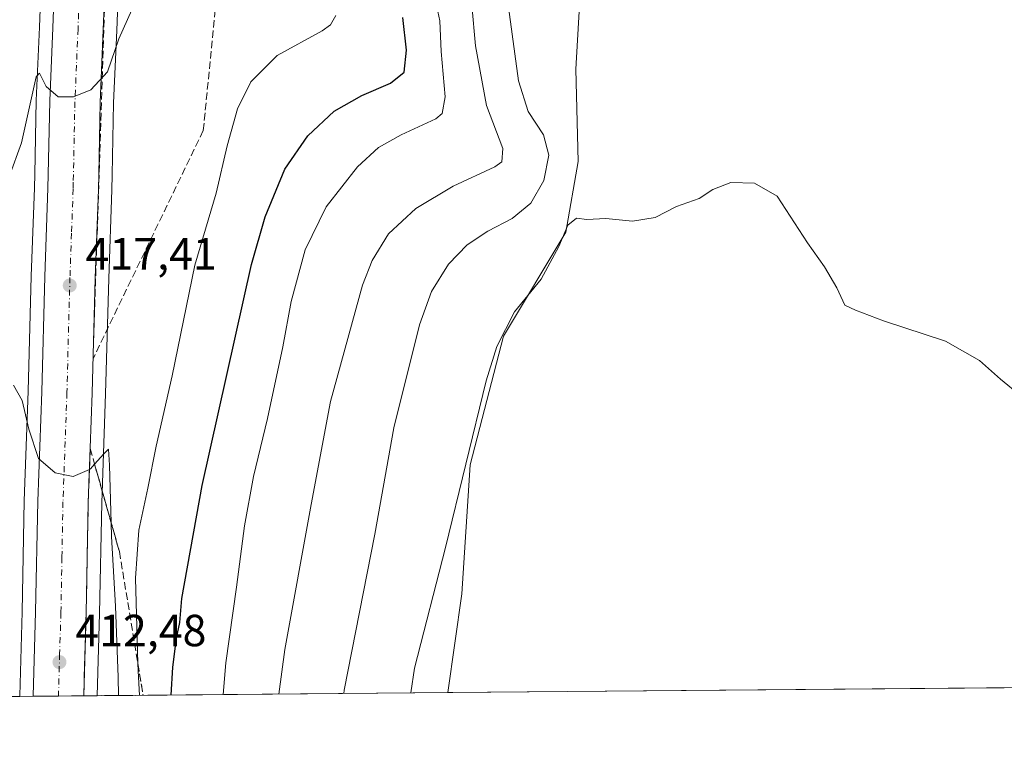
# Model space of a CAD drawing. Units: metres. Extents: x 559912 to 563357, y 4703238 to 4705587.
# Drawn here: x 561503 to 561722, y 4703244 to 4703408 of the extents above; entities that cross this region are included whole.
import ezdxf

# ---------------------------------------------------------------- set-up
doc = ezdxf.new("R2010")
doc.units = ezdxf.units.M
doc.header["$MEASUREMENT"] = 0
doc.linetypes.add('DGN Style 3', pattern=[2.307223458686699, 1.648016756204785, -0.6592067024819142])
doc.linetypes.add('DGN Style 4', pattern=[2.6384748266838614, 1.318413404963828, -0.6592067024819142, 0.001648016756204785, -0.6592067024819142])
for name, color, linetype, lineweight in [('Carretera de calzada única Cxs', 7, 'Continuous', 13), ('Carretera de calzada única eje', 7, 'DGN Style 4', 0), ('Comarca CxS', 21, 'Continuous', 0), ('Comunidad Autónoma CxS', 142, 'Continuous', 0), ('Cultivos herbáceos CxS', 92, 'Continuous', 0), ('Cultivos leñosos CxS', 92, 'Continuous', 0), ('Curva de nivel maestra', 30, 'Continuous', 30), ('Curva de nivel normal', 30, 'Continuous', 0), ('Matorral CxS', 135, 'Continuous', 0), ('Municipio CxS', 4, 'Continuous', 0), ('Núcleo urbano CxS', 7, 'Continuous', 0), ('Provincia CxS', 1, 'Continuous', 0), ('Punto de cota en terreno', 7, 'Continuous', 0), ('Rótulo de punto de cota en terreno', 7, 'Continuous', 0), ('Talud superficial', 30, 'DGN Style 3', 0)]:
    doc.layers.add(name, color=color, linetype=linetype, lineweight=lineweight)
doc.styles.add('Style-Arial', font='txt')

# ---------------------------------------------------------------- blocks, each defined once
blk = doc.blocks.new('5PATER')
at = {"layer": 'Núcleo urbano CxS', "linetype": 'Continuous', "lineweight": 0}
h = blk.add_hatch(color=51, dxfattribs=at)
edge = h.paths.add_edge_path()
edge.add_ellipse((0, 0), major_axis=(-0.1095731443231308, -0.1110710700762829), ratio=0.9994222409660322, start_angle=0, end_angle=360)

msp = doc.modelspace()

# ---------------------------------------------------------------- linework, layer by layer
at = {"layer": 'Carretera de calzada única Cxs', "color": 7, "linetype": 'Continuous', "lineweight": 13, "extrusion": (0.001111993601032067, 9.754503470757293e-06, 0.9999993816873494), "elevation": 1082.482258160583, "flags": 128}
msp.add_lwpolyline([(561516.8747689107, 4703257.906064683), (561505.6345619605, 4703257.807464682)], dxfattribs=at)
at = {"layer": 'Carretera de calzada única Cxs', "color": 7, "linetype": 'Continuous', "lineweight": 13}
for points in [[(561524.7253000002, 4703485.921499999, 425.7728999999963), (561524.6300999997, 4703483.2401, 425.5947000000015), (561524.6001000004, 4703482.280099999, 425.5372999999963), (561524.1501000002, 4703469.7301, 425.9502999999968), (561523.9200999998, 4703462.0001, 426.0160000000033), (561523.6601, 4703454.2301, 425.0571999999956), (561523.4600999998, 4703448.5101, 424.1869000000006), (561523.2500999998, 4703442.8101, 423.5834000000032), (561522.7401000002, 4703424.170100001, 422.2562000000034), (561522.0401, 4703406.100099999, 420.9615999999951), (561521.3400999998, 4703389.940099999, 420.1582999999956), (561521.0100999996, 4703373.9101, 419.6772000000056), (561520.9501, 4703370.5701, 419.3559999999998), (561520.2401000002, 4703350.860099999, 417.8757000000041), (561519.5601000004, 4703325.2501, 416.1943000000028), (561518.6801000005, 4703300.9101, 414.9643000000069), (561518.2301000003, 4703276.300100001, 413.4159999999974), (561517.6803000001, 4703257.916400001, 412.2005000000063)], [(561522.7401000002, 4703424.170100001, 422.2562000000034), (561522.0401, 4703406.100099999, 420.9615999999951), (561521.3400999998, 4703389.940099999, 420.1582999999956), (561521.0100999996, 4703373.9101, 419.6772000000056), (561520.9501, 4703370.5701, 419.3559999999998), (561520.2401000002, 4703350.860099999, 417.8757000000041), (561519.5601000004, 4703325.2501, 416.1943000000028), (561518.6801000005, 4703300.9101, 414.9643000000069), (561518.2301000003, 4703276.300100001, 413.4159999999974), (561517.6803000001, 4703257.916300001, 412.2005000000063), (561506.4401000004, 4703257.8178, 412.2130000000034), (561506.9901000002, 4703276.5701, 413.5176000000066), (561507.4501, 4703301.210100001, 414.8488999999972), (561508.3300999999, 4703325.600099999, 416.5697999999975), (561509.0000999998, 4703351.210100001, 417.6282999999967), (561509.7100999998, 4703370.880100001, 418.9075000000012), (561509.7701000003, 4703373.9101, 419.1206999999995), (561510.1101000002, 4703390.300100001, 420.2087999999931), (561510.8101000004, 4703406.5601, 421.1533000000054), (561511.5100999996, 4703424.540100001, 422.2102000000014)], [(561506.4401000004, 4703257.8178, 412.2130000000034), (561506.9901000002, 4703276.5701, 413.5176000000066), (561507.4501, 4703301.210100001, 414.8488999999972), (561508.3300999999, 4703325.600099999, 416.5697999999975), (561509.0000999998, 4703351.210100001, 417.6282999999967), (561509.7100999998, 4703370.880100001, 418.9075000000012), (561509.7701000003, 4703373.9101, 419.1206999999995), (561510.1101000002, 4703390.300100001, 420.2087999999931), (561510.8101000004, 4703406.5601, 421.1533000000054), (561511.5100999996, 4703424.540100001, 422.2102000000014)]]:
    msp.add_polyline3d(points, dxfattribs=at)
at = {"layer": 'Carretera de calzada única eje', "color": 7, "linetype": 'DGN Style 4', "lineweight": 0}
msp.add_polyline3d([(561516.7701000003, 4703415.3201, 421.6266000000033), (561516.4200999998, 4703406.3301, 421.0734999999986), (561516.0701000001, 4703398.2501, 420.5997000000062), (561515.7200999996, 4703390.120100001, 420.0954999999958), (561515.5601000004, 4703382.100099999, 419.6018999999943), (561515.3901000004, 4703373.9101, 419.0923000000039), (561515.3601000002, 4703372.2401, 418.9906000000047), (561515.3300999999, 4703370.720100001, 418.9027999999962), (561514.9700999996, 4703360.870100001, 418.3325999999943), (561514.6201, 4703351.030099999, 417.7318999999989), (561513.9401000004, 4703325.420100001, 416.223800000007), (561513.0601000004, 4703301.0601, 414.8390999999974), (561512.8300999999, 4703288.7401, 414.1205999999947), (561512.6101000002, 4703276.4301, 413.373900000006), (561512.3300999999, 4703267.2401, 412.8234999999986), (561512.0598999998, 4703257.867000001, 412.2593999999954)], dxfattribs=at)
at = {"layer": 'Comarca CxS', "color": 21, "linetype": 'Continuous', "lineweight": 0, "flags": 128}
msp.add_lwpolyline([(561252.072995327, 4703255.587399997), (559931.7000004493, 4703244.00998294), (559927.1787627286, 4703771.674010817), (559920.804098391, 4704515.647513013), (559911.88000045, 4705557.159982913), (561446.9949908569, 4705570.64277714), (562146.4104612521, 4705576.785688209), (562648.6496966366, 4705581.196843931), (563335.570000476, 4705587.229982915), (563356.4025000009, 4703289.2035), (563356.5400004744, 4703274.039982939), (563350.8468667961, 4703273.990109073), (563007.3356, 4703270.9782)], close=True, dxfattribs=at)
at = {"layer": 'Comunidad Autónoma CxS', "color": 142, "linetype": 'Continuous', "lineweight": 0, "flags": 128}
msp.add_lwpolyline([(561252.072995327, 4703255.587399997), (559931.7000004493, 4703244.00998294), (559927.1787627286, 4703771.674010817), (559920.804098391, 4704515.647513013), (559911.88000045, 4705557.159982913), (561446.9949908569, 4705570.64277714), (562146.4104612521, 4705576.785688209), (562648.6496966366, 4705581.196843931), (563335.570000476, 4705587.229982915), (563356.4025000009, 4703289.2035), (563356.5400004744, 4703274.039982939), (563350.8468667961, 4703273.990109073), (563007.3356, 4703270.9782)], close=True, dxfattribs=at)
at = {"layer": 'Cultivos herbáceos CxS', "color": 92, "linetype": 'Continuous', "lineweight": 0, "extrusion": (0.004269218599321479, 3.743509678410553e-05, 0.9999908861440513), "elevation": 3020.915028800729, "flags": 128}
msp.add_lwpolyline([(561715.4674220597, 4703259.602407298), (561591.6837938261, 4703258.517007297)], dxfattribs=at)
at = {"layer": 'Cultivos herbáceos CxS', "color": 92, "linetype": 'Continuous', "lineweight": 0}
for points in [[(561722.4938000003, 4703259.712200001, 446.7360000000045), (561598.7111999998, 4703258.626800001, 447.2645000000048), (561601.7983999997, 4703280.626499999, 446.2565999999933), (561603.6492999997, 4703309.2981, 445.1073000000034), (561611.0493000001, 4703337.969500001, 445.006899999993), (561624.9234999996, 4703361.0919, 444.1787999999942), (561627.6986999996, 4703376.8147, 443.0645999999979), (561627.1441000003, 4703397.336300001, 442.2543000000006), (561628.8221000005, 4703425.817299999, 442.402700000006), (561635.1017000005, 4703471.153899999, 444.1760999999969), (561623.8734999998, 4703493.609099999, 443.4563999999955), (561579.9389000004, 4703509.6063, 440.038400000005), (561577.3989000004, 4703512.159299999, 439.2850000000035), (561576.7719000002, 4703515.340100001, 438.8081999999995), (561578.6958999997, 4703519.7805, 438.6607999999979), (561597.1864999998, 4703528.598099999, 441.4339999999939), (561616.6048999997, 4703525.7227, 443.1361999999936), (561636.9521000005, 4703530.346899999, 444.2985999999946), (561644.3517000005, 4703538.6711, 445.2448000000004), (561644.3520999998, 4703557.1687, 448.1006000000052), (561639.9839000005, 4703575.4439, 451.1803999999975)], [(561598.7111999998, 4703258.626900001, 447.2644), (561601.7983999997, 4703280.626499999, 446.2565999999933), (561603.6492999997, 4703309.2981, 445.1073000000034), (561611.0493000001, 4703337.969500001, 445.006899999993), (561624.9234999996, 4703361.0919, 444.1787999999942), (561627.6986999996, 4703376.8147, 443.0645999999979), (561627.1441000003, 4703397.336300001, 442.2543000000006), (561628.8221000005, 4703425.817299999, 442.402700000006), (561635.1017000005, 4703471.153899999, 444.1760999999969), (561623.8734999998, 4703493.609099999, 443.4563999999955), (561579.9389000004, 4703509.6063, 440.038400000005), (561577.3989000004, 4703512.159299999, 439.2850000000035), (561576.7719000002, 4703515.340100001, 438.8081999999995), (561578.6958999997, 4703519.7805, 438.6607999999979), (561597.1864999998, 4703528.598099999, 441.4339999999939), (561616.6048999997, 4703525.7227, 443.1361999999936), (561636.9521000005, 4703530.346899999, 444.2985999999946), (561644.3517000005, 4703538.6711, 445.2448000000004), (561644.3520999998, 4703557.1687, 448.1006000000052), (561639.9839000005, 4703575.4439, 451.1803999999975)]]:
    msp.add_polyline3d(points, dxfattribs=at)
at = {"layer": 'Cultivos leñosos CxS', "color": 92, "linetype": 'Continuous', "lineweight": 0, "extrusion": (0.009309161319524176, 8.162506003486035e-05, 0.9999566654874984), "elevation": 6059.785807939799, "flags": 128}
msp.add_lwpolyline([(561936.2429617787, 4703261.357237714), (561693.9948632688, 4703259.233237707)], dxfattribs=at)
at = {"layer": 'Curva de nivel maestra', "color": 30, "linetype": 'Continuous', "lineweight": 30, "elevation": 425, "flags": 128}
msp.add_lwpolyline([(561537.1380000003, 4703258.087200001), (561537.5099999999, 4703264.3201), (561538.2999999998, 4703270.7601), (561539.0599999996, 4703274.2601), (561539.5, 4703279.590100001), (561544.0099999999, 4703304.720100001), (561554.9800000004, 4703353.920100001), (561558.0199999996, 4703364.530099999), (561562.4299999997, 4703375.130100001), (561567.5599999996, 4703382.5601), (561573.3799999999, 4703387.9901), (561579.5700000003, 4703391.540100001), (561585.9699999997, 4703394.2501), (561588.9600000001, 4703396.690099999), (561589.5199999996, 4703401.610099999), (561588.7100000001, 4703408.840100001)], dxfattribs=at)
at = {"layer": 'Curva de nivel normal', "color": 30, "linetype": 'Continuous', "lineweight": 0, "flags": 128}
for points, elevation in [([(561529.3200000003, 4703412.780099999), (561525.4900000002, 4703404.090100001), (561522.9699999997, 4703396.770099999), (561519.2999999998, 4703392.7601), (561515.4000000004, 4703391.200099999), (561512, 4703391.220100001), (561509.3499999996, 4703393.5101), (561507.8799999999, 4703396.450099999), (561507.0700000003, 4703395.6801), (561503.8700000001, 4703380.940099999), (561498.29, 4703365.880100001)], 420), ([(561596.0300000003, 4703412.300100001), (561596.8799999999, 4703408.100099999), (561597.1900000004, 4703401.300100001), (561598.0800000001, 4703391.220100001), (561597.4400000004, 4703387.5101), (561596.0499999998, 4703386.300100001), (561588.2999999998, 4703382.720100001), (561583.2800000003, 4703379.960100001), (561578.5599999996, 4703375.620100001), (561571.5899999999, 4703366.7501), (561566.9500000002, 4703357.1601), (561563.8600000005, 4703345.6601), (561562, 4703335.600099999), (561558.5800000001, 4703319.630100001), (561555.4600000001, 4703306.7601), (561553.4800000004, 4703295.7601), (561551.7100000001, 4703282.0601), (561549.2800000003, 4703265.270099999), (561548.7023999998, 4703258.1884)], 430), ([(561604.0199999996, 4703411.610099999), (561604.8200000003, 4703402.5601), (561607.29, 4703389.300100001), (561610.8899999997, 4703379.700099999), (561610.6699999999, 4703376.770099999), (561609.1299999999, 4703375.6601), (561599.8799999999, 4703371.340100001), (561591.5499999998, 4703366.370100001), (561585.4600000001, 4703360.7401), (561581.8499999996, 4703354.800100001), (561579.7300000004, 4703349.3101), (561572.5599999996, 4703323.380100001), (561568.2599999999, 4703300.4901), (561562.3899999997, 4703268.220100001), (561561.1021999996, 4703258.2972)], 435), ([(561612.1799999997, 4703411.200099999), (561614.4000000004, 4703394.7401), (561616.5499999998, 4703387.970100001), (561620.0099999999, 4703382.790100001), (561621.1399999997, 4703378.200099999), (561620.0599999996, 4703372.5801), (561617.1500000004, 4703367.530099999), (561612.9699999997, 4703364.1601), (561607.5700000003, 4703361.340100001), (561602.9800000004, 4703358.2501), (561598.8700000001, 4703354.0001), (561595.04, 4703347.9001), (561592.3600000005, 4703340.4901), (561586.6399999997, 4703317.520099999), (561582.4199999999, 4703293.890100001), (561575.6600000003, 4703259.210100001), (561575.5617000004, 4703258.424000001)], 440), ([(561530.0697999997, 4703258.0251), (561529.7800000003, 4703263.460100001), (561529.7313000001, 4703265.107200001), (561529.1699999999, 4703284.100099999), (561529.9400000004, 4703294.7601), (561531.9400000004, 4703304.110099999), (561533.7800000003, 4703313.4801), (561537.3399999999, 4703329.110099999), (561542.4199999999, 4703353.7601), (561547.1200000001, 4703369.790100001), (561549.5599999996, 4703380.290100001), (561551.9299999997, 4703388.530099999), (561554.8799999999, 4703394.530099999), (561560.7400000002, 4703400.4301), (561570.7100000001, 4703405.890100001), (561572.5599999996, 4703407.200099999), (561573.7599999999, 4703409.3201)], 420), ([(561726.2000000002, 4703324.6501), (561721.6100000005, 4703328.420100001), (561717.0099999999, 4703332.540100001), (561709.4400000004, 4703336.8201), (561695.6200000001, 4703341.380100001), (561689.3899999997, 4703343.7601), (561687.04, 4703344.840100001), (561685.2400000002, 4703348.700099999), (561682.5, 4703353.360099999), (561678.7199999997, 4703358.700099999), (561671.9800000004, 4703369.100099999), (561666.9000000004, 4703372.030099999), (561661.6799999997, 4703372.170100001), (561657.6299999999, 4703370.5601), (561654.6299999999, 4703368.5701), (561649.5599999996, 4703366.800100001), (561644.8200000003, 4703364.390100001), (561639.7400000002, 4703363.540100001), (561633.8200000003, 4703364.140100001), (561629.6500000004, 4703363.920100001), (561627.2999999998, 4703364.220100001), (561625.3700000001, 4703362.6801), (561623.3600000005, 4703357.9001), (561619.4299999997, 4703350.6601), (561613.54, 4703343.370100001), (561609.5999999996, 4703335.6601), (561607.2300000004, 4703328.040100001), (561598.1900000004, 4703290.920100001), (561591.3099999996, 4703264.0701), (561590.4448999995, 4703258.554500001)], 445), ([(561525.415, 4703257.984300001), (561525.3099999996, 4703262.050100001), (561524.7800000003, 4703277.9001), (561523.9000000004, 4703293.390100001), (561523.8103999998, 4703296.4112), (561523.4299999997, 4703309.2301), (561523.2000000002, 4703312.780099999), (561522.1900000004, 4703311.7601), (561520.1131999996, 4703309.447899999), (561519.1900000004, 4703308.420100001), (561518.9506999999, 4703308.3167), (561515.2999999998, 4703306.7401), (561511.2999999998, 4703307.530099999), (561507.6299999999, 4703310.720100001), (561505.4600000001, 4703317.2301), (561504.0199999996, 4703323.6601), (561502.0599999996, 4703327.040100001)], 415)]:
    msp.add_lwpolyline(points, dxfattribs=dict(at, elevation=elevation))
at = {"layer": 'Matorral CxS', "color": 135, "linetype": 'Continuous', "lineweight": 0, "extrusion": (-0.4079818595213272, -0.003577398538299599, 0.9129830253193201), "elevation": -245539.1721405881, "flags": 128}
msp.add_lwpolyline([(-4698153.625272768, 550543.4145610332), (-4698153.625272768, 550457.9451738814)], dxfattribs=at)
at = {"layer": 'Matorral CxS', "color": 135, "linetype": 'Continuous', "lineweight": 0}
for points in [[(561598.7111999998, 4703258.626900001, 447.2644), (561601.7983999997, 4703280.626499999, 446.2565999999933), (561603.6492999997, 4703309.2981, 445.1073000000034), (561611.0493000001, 4703337.969500001, 445.006899999993), (561624.9234999996, 4703361.0919, 444.1787999999942), (561627.6986999996, 4703376.8147, 443.0645999999979), (561627.1441000003, 4703397.336300001, 442.2543000000006), (561628.8221000005, 4703425.817299999, 442.402700000006), (561635.1017000005, 4703471.153899999, 444.1760999999969), (561623.8734999998, 4703493.609099999, 443.4563999999955), (561579.9389000004, 4703509.6063, 440.038400000005), (561577.3989000004, 4703512.159299999, 439.2850000000035), (561576.7719000002, 4703515.340100001, 438.8081999999995), (561578.6958999997, 4703519.7805, 438.6607999999979), (561597.1864999998, 4703528.598099999, 441.4339999999939), (561616.6048999997, 4703525.7227, 443.1361999999936), (561636.9521000005, 4703530.346899999, 444.2985999999946), (561644.3517000005, 4703538.6711, 445.2448000000004), (561644.3520999998, 4703557.1687, 448.1006000000052), (561639.9839000005, 4703575.4439, 451.1803999999975)], [(561628.8221000005, 4703425.817299999, 442.402700000006), (561627.1441000003, 4703397.336300001, 442.2543000000006), (561627.6986999996, 4703376.8147, 443.0645999999979), (561624.9234999996, 4703361.0919, 444.1787999999942), (561611.0493000001, 4703337.969500001, 445.006899999993), (561603.6492999997, 4703309.2981, 445.1073000000034), (561601.7983999997, 4703280.626499999, 446.2565999999933), (561598.7111999998, 4703258.626800001, 447.2645000000048), (561520.6821999997, 4703257.942600001, 412.3932000000059), (561521.2291000001, 4703276.228, 413.582699999999), (561521.6791000003, 4703300.828500001, 415.1728000000003), (561522.5585000003, 4703325.156099999, 416.0513999999966), (561523.2386999996, 4703350.7664, 417.4630000000034), (561523.949, 4703370.4891, 418.4713000000047), (561524.0094999997, 4703373.852299999, 418.6707000000025), (561524.3387000002, 4703389.8444, 419.743100000007), (561525.0374999996, 4703405.9772, 420.661500000002), (561525.7385, 4703424.0712, 421.7712000000029)], [(561508.5116999997, 4703424.6395, 422.6098000000056), (561507.8126999997, 4703406.6829, 420.9618999999948), (561507.1129000001, 4703390.429099999, 420.8858000000037), (561507.1107000001, 4703390.362400001, 420.8846000000049), (561506.7708000002, 4703373.970899999, 419.6223999999929), (561506.7111000001, 4703370.9639, 419.2850000000035), (561506.0016000001, 4703351.303500001, 417.212400000004), (561505.3315000003, 4703325.693499999, 415.2461999999941), (561504.4513999998, 4703301.292300001, 413.7635000000009), (561503.9908999996, 4703276.642100001, 412.5641999999934), (561503.4414999997, 4703257.908100001, 411.6560999999929), (561503.4379000004, 4703257.791400001, 411.6505999999936), (561213.3793000003, 4703255.2481, 404.8748000000051)], [(561508.5116999997, 4703424.6395, 422.6098000000056), (561507.8126999997, 4703406.6829, 420.9618999999948), (561507.1129000001, 4703390.429099999, 420.8858000000037), (561507.1107000001, 4703390.362400001, 420.8846000000049), (561506.7708000002, 4703373.970899999, 419.6223999999929), (561506.7111000001, 4703370.9639, 419.2850000000035), (561506.0016000001, 4703351.303500001, 417.212400000004), (561505.3315000003, 4703325.693499999, 415.2461999999941), (561504.4513999998, 4703301.292300001, 413.7635000000009), (561503.9908999996, 4703276.642100001, 412.5641999999934), (561503.4414999997, 4703257.908100001, 411.6560999999929), (561503.4379000004, 4703257.7916, 411.6505999999936)], [(561525.7385, 4703424.0712, 421.7712000000029), (561525.0374999996, 4703405.9772, 420.661500000002), (561524.3387000002, 4703389.8444, 419.743100000007), (561524.0094999997, 4703373.852299999, 418.6707000000025), (561523.949, 4703370.4891, 418.4713000000047), (561523.2386999996, 4703350.7664, 417.4630000000034), (561522.5585000003, 4703325.156099999, 416.0513999999966), (561521.6791000003, 4703300.828500001, 415.1728000000003), (561521.2291000001, 4703276.228, 413.582699999999), (561520.6821999997, 4703257.9428, 412.3932000000059)]]:
    msp.add_polyline3d(points, dxfattribs=at)
at = {"layer": 'Municipio CxS', "color": 4, "linetype": 'Continuous', "lineweight": 0, "flags": 128}
msp.add_lwpolyline([(563335.570000476, 4705587.229982915), (563356.4025000009, 4703289.2035), (563356.5400004744, 4703274.039982939), (563350.8468667961, 4703273.990109073), (563007.3356, 4703270.9782), (561252.072995327, 4703255.587399997)], dxfattribs=at)
at = {"layer": 'Núcleo urbano CxS', "color": 7, "linetype": 'Continuous', "lineweight": 0, "extrusion": (-0.1066676490217419, -0.0009344344711450975, 0.9942942921913982), "elevation": -63879.83600342747, "flags": 128}
msp.add_lwpolyline([(-4698158.615895881, 599290.1953035115), (-4698158.615895881, 599287.1757596817)], dxfattribs=at)
at = {"layer": 'Núcleo urbano CxS', "color": 7, "linetype": 'Continuous', "lineweight": 0, "extrusion": (-0.05268255759385999, -0.0004621605910604912, 0.9986112028877694), "elevation": -31343.85522932575, "flags": 128}
msp.add_lwpolyline([(-4698151.196035942, 601933.0766803166), (-4698151.196035942, 601927.4488481607)], dxfattribs=at)
at = {"layer": 'Núcleo urbano CxS', "color": 7, "linetype": 'Continuous', "lineweight": 0, "extrusion": (0.00563964433433824, 4.946880393993389e-05, 0.9999840958558389), "elevation": 3811.655491790408, "flags": 128}
msp.add_lwpolyline([(561506.425656031, 4703257.733496781), (561500.8051666346, 4703257.684196781)], dxfattribs=at)
at = {"layer": 'Núcleo urbano CxS', "color": 7, "linetype": 'Continuous', "lineweight": 0, "extrusion": (-0.05179527504780831, -0.0004537996315024032, 0.9986576207833275), "elevation": -30806.61528367583, "flags": 128}
msp.add_lwpolyline([(-4698157.912532898, 601917.022922167), (-4698157.912532898, 601914.0169718317)], dxfattribs=at)
at = {"layer": 'Núcleo urbano CxS', "color": 7, "linetype": 'Continuous', "lineweight": 0}
for points in [[(561525.7385, 4703424.0712, 421.7712000000029), (561525.0374999996, 4703405.9772, 420.661500000002), (561524.3387000002, 4703389.8444, 419.743100000007), (561524.0094999997, 4703373.852299999, 418.6707000000025), (561523.949, 4703370.4891, 418.4713000000047), (561523.2386999996, 4703350.7664, 417.4630000000034), (561522.5585000003, 4703325.156099999, 416.0513999999966), (561521.6791000003, 4703300.828500001, 415.1728000000003), (561521.2291000001, 4703276.228, 413.582699999999), (561520.6821999997, 4703257.942600001, 412.3932000000059), (561503.4379000004, 4703257.791400001, 411.6505999999936), (561503.4414999997, 4703257.908100001, 411.6560999999929), (561503.9908999996, 4703276.642100001, 412.5641999999934), (561504.4513999998, 4703301.292300001, 413.7635000000009), (561505.3315000003, 4703325.693499999, 415.2461999999941), (561506.0016000001, 4703351.303500001, 417.212400000004), (561506.7111000001, 4703370.9639, 419.2850000000035), (561506.7708000002, 4703373.970899999, 419.6223999999929), (561507.1107000001, 4703390.362400001, 420.8846000000049), (561507.1129000001, 4703390.429099999, 420.8858000000037), (561507.8126999997, 4703406.6829, 420.9618999999948), (561508.5116999997, 4703424.6395, 422.6098000000056)], [(561508.5116999997, 4703424.6395, 422.6098000000056), (561507.8126999997, 4703406.6829, 420.9618999999948), (561507.1129000001, 4703390.429099999, 420.8858000000037), (561507.1107000001, 4703390.362400001, 420.8846000000049), (561506.7708000002, 4703373.970899999, 419.6223999999929), (561506.7111000001, 4703370.9639, 419.2850000000035), (561506.0016000001, 4703351.303500001, 417.212400000004), (561505.3315000003, 4703325.693499999, 415.2461999999941), (561504.4513999998, 4703301.292300001, 413.7635000000009), (561503.9908999996, 4703276.642100001, 412.5641999999934), (561503.4414999997, 4703257.908100001, 411.6560999999929), (561503.4379000004, 4703257.7916, 411.6505999999936)], [(561525.7385, 4703424.0712, 421.7712000000029), (561525.0374999996, 4703405.9772, 420.661500000002), (561524.3387000002, 4703389.8444, 419.743100000007), (561524.0094999997, 4703373.852299999, 418.6707000000025), (561523.949, 4703370.4891, 418.4713000000047), (561523.2386999996, 4703350.7664, 417.4630000000034), (561522.5585000003, 4703325.156099999, 416.0513999999966), (561521.6791000003, 4703300.828500001, 415.1728000000003), (561521.2291000001, 4703276.228, 413.582699999999), (561520.6821999997, 4703257.9428, 412.3932000000059)]]:
    msp.add_polyline3d(points, dxfattribs=at)
at = {"layer": 'Provincia CxS', "color": 1, "linetype": 'Continuous', "lineweight": 0, "flags": 128}
msp.add_lwpolyline([(561252.072995327, 4703255.587399997), (559931.7000004493, 4703244.00998294), (559927.1787627286, 4703771.674010817), (559920.804098391, 4704515.647513013), (559911.88000045, 4705557.159982913), (561446.9949908569, 4705570.64277714), (562146.4104612521, 4705576.785688209), (562648.6496966366, 4705581.196843931), (563335.570000476, 4705587.229982915), (563356.4025000009, 4703289.2035), (563356.5400004744, 4703274.039982939), (563350.8468667961, 4703273.990109073), (563007.3356, 4703270.9782)], close=True, dxfattribs=at)
at = {"layer": 'Talud superficial', "color": 30, "linetype": 'DGN Style 3', "lineweight": 0, "extrusion": (-0.001951972230855047, -0.06041626653485942, 0.9981713603096409), "elevation": -284838.0667804399, "flags": 128}
msp.add_lwpolyline([(409347.504182246, 4710408.398132181), (409347.504182246, 4710555.018874281)], dxfattribs=at)
at = {"layer": 'Talud superficial', "color": 30, "linetype": 'DGN Style 3', "lineweight": 0, "extrusion": (0.9620597726549559, 0.2728387590181489, 7.359708730424338e-05), "elevation": 1823461.056090071, "flags": 128}
msp.add_lwpolyline([(4371664.019472179, 281.4324782207118), (4371660.379162978, 281.2844782224464), (4371646.828338845, 281.5383782209936), (4371640.195610192, 282.4628782235057)], dxfattribs=at)
at = {"layer": 'Talud superficial', "color": 30, "linetype": 'DGN Style 3', "lineweight": 0, "extrusion": (-0.9866697037189879, -0.1627354443327975, 0.0002663097666812211), "elevation": -1319432.199028588, "flags": 128}
msp.add_lwpolyline([(-4549213.82054544, 768.0420083101103), (-4549188.560819955, 770.5051083974463), (-4549181.390400344, 771.3368084269341)], dxfattribs=at)
at = {"layer": 'Talud superficial', "color": 30, "linetype": 'DGN Style 3', "lineweight": 0, "elevation": 412.2375999999931, "flags": 128}
msp.add_lwpolyline([(561517.6802000003, 4703257.9165), (561517.6802000003, 4703257.916300001)], dxfattribs=at)
at = {"layer": 'Talud superficial', "color": 30, "linetype": 'DGN Style 3', "lineweight": 0}
for points in [[(561544.2882000003, 4703383.7324, 418.2617999999929), (561519.7642999999, 4703332.9418, 416.7532000000065), (561524.4902999997, 4703479.2181, 425.4174999999959), (561540.3195000002, 4703445.2481, 421.6248999999953), (561547.5954999998, 4703417.466800001, 418.7758000000031)], [(561530.8984000003, 4703258.032299999, 421.4425000000047), (561517.6802000003, 4703257.9165, 412.2004000000015), (561518.2300000004, 4703276.300100001, 413.4159999999974), (561518.6799999997, 4703300.9101, 414.9643000000069), (561518.9506999999, 4703308.3167, 415.3649000000005), (561519.1200000001, 4703312.950099999, 415.5673999999999), (561520.1131999996, 4703309.447899999, 415.4953999999998), (561523.8103999998, 4703296.4112, 416.2989999999991), (561525.6200000001, 4703290.030099999, 417.6425000000018), (561529.7313000001, 4703265.107200001, 420.5715000000055)]]:
    msp.add_polyline3d(points, close=True, dxfattribs=at)
for points in [[(561524.4902999997, 4703479.2181, 425.4455000000017), (561540.3195000002, 4703445.2481, 421.1226000000024), (561547.5954999998, 4703417.466800001, 418.5268999999971), (561544.2882000003, 4703383.7324, 417.2783000000054), (561519.7642999999, 4703332.9418, 416.5825999999943)], [(561519.1200000001, 4703312.950099999, 415.6339000000008), (561518.9506999999, 4703308.3167, 415.3914999999979), (561518.6799999997, 4703300.9101, 414.9815999999992), (561518.2300000004, 4703276.300100001, 413.3907999999938), (561517.6802000003, 4703257.9165, 412.2375999999931)]]:
    msp.add_polyline3d(points, dxfattribs=at)

# ---------------------------------------------------------------- block references
at = {"layer": 'Punto de cota en terreno', "color": 7, "linetype": 'Continuous', "lineweight": 0, "xscale": 10, "yscale": 10, "zscale": 10}
for p in [(561514.5800000001, 4703349.24, 417.4100000000035), (561512.29, 4703265.42, 412.4799999999959)]:
    msp.add_blockref('5PATER', p, dxfattribs=at)

# ---------------------------------------------------------------- texts
at = {"layer": 'Rótulo de punto de cota en terreno', "color": 7, "linetype": 'Continuous', "lineweight": 0, "style": 'Style-Arial'}
for s, p in [('417,41', (561518.1078000005, 4703352.7678)), ('412,48', (561515.8178000003, 4703268.947799999))]:
    msp.add_text(s, height=7.000000000000002, dxfattribs=at).set_placement(p)

doc.saveas('drawing.dxf')
